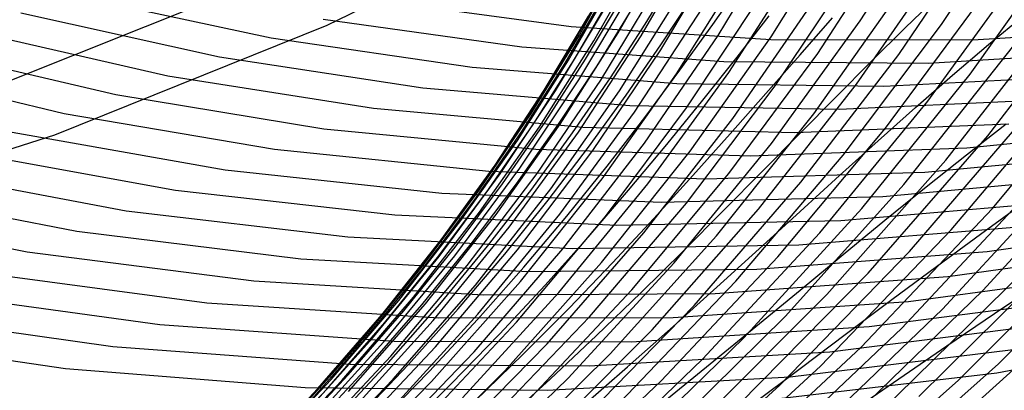
# Model space of a CAD drawing. Units: inches. Extents: x -1 to 1, y -1 to 1.
# Drawn here: x 0.16 to 0.35, y -0.78 to -0.71 of the extents above; entities that cross this region are included whole.
import ezdxf

# ---------------------------------------------------------------- set-up
doc = ezdxf.new("R2010")
doc.units = ezdxf.units.IN
doc.header["$MEASUREMENT"] = 0
for name, color, linetype, true_color in [('layer164', 7, 'Continuous', 0x1ead87), ('layer165', 7, 'Continuous', 0x1ead89), ('layer166', 7, 'Continuous', 0x1ead8c), ('layer262', 7, 'Continuous', 0x521ead), ('layer263', 7, 'Continuous', 0x551ead), ('layer264', 7, 'Continuous', 0x571ead), ('layer265', 7, 'Continuous', 0x5a1ead), ('layer266', 7, 'Continuous', 0x5c1ead), ('layer267', 7, 'Continuous', 0x5e1ead), ('layer268', 7, 'Continuous', 0x611ead), ('layer269', 7, 'Continuous', 0x631ead), ('layer270', 7, 'Continuous', 0x651ead), ('layer271', 7, 'Continuous', 0x681ead), ('layer272', 7, 'Continuous', 0x6a1ead), ('layer273', 7, 'Continuous', 0x6d1ead), ('layer274', 7, 'Continuous', 0x6f1ead), ('layer275', 7, 'Continuous', 0x711ead), ('layer276', 7, 'Continuous', 0x741ead), ('layer277', 7, 'Continuous', 0x761ead), ('layer278', 7, 'Continuous', 0x791ead), ('layer279', 7, 'Continuous', 0x7b1ead), ('layer280', 7, 'Continuous', 0x7d1ead), ('layer281', 7, 'Continuous', 0x801ead), ('layer282', 7, 'Continuous', 0x821ead), ('layer283', 7, 'Continuous', 0x841ead), ('layer284', 7, 'Continuous', 0x871ead), ('layer285', 7, 'Continuous', 0x891ead), ('layer286', 7, 'Continuous', 0x8c1ead), ('layer287', 7, 'Continuous', 0x8e1ead), ('layer288', 7, 'Continuous', 0x901ead), ('layer289', 7, 'Continuous', 0x931ead), ('layer290', 7, 'Continuous', 0x951ead), ('layer291', 7, 'Continuous', 0x971ead), ('layer292', 7, 'Continuous', 0x9a1ead), ('layer293', 7, 'Continuous', 0x9c1ead), ('layer294', 7, 'Continuous', 0x9f1ead), ('layer295', 7, 'Continuous', 0xa11ead), ('layer333', 7, 'Continuous', 0xad1e5e), ('layer334', 7, 'Continuous', 0xad1e5c), ('layer335', 7, 'Continuous', 0xad1e5a), ('layer336', 7, 'Continuous', 0xad1e57), ('layer337', 7, 'Continuous', 0xad1e55), ('layer338', 7, 'Continuous', 0xad1e52), ('layer339', 7, 'Continuous', 0xad1e50), ('layer340', 7, 'Continuous', 0xad1e4e), ('layer7', 7, 'Continuous', 0xad2f1e)]:
    doc.layers.add(name, color=color, linetype=linetype, true_color=true_color)

msp = doc.modelspace()

# ---------------------------------------------------------------- linework, layer by layer
at = {"layer": 'layer164'}
msp.add_line((0.10993, -0.75196), (0.16432, -0.73449), dxfattribs=at)
at = {"layer": 'layer165'}
for p, q in [((0.15368, -0.72474), (0.20603, -0.70384)), ((0.16432, -0.73449), (0.21723, -0.71323))]:
    msp.add_line(p, q, dxfattribs=at)
at = {"layer": 'layer166'}
msp.add_line((0.21723, -0.71323), (0.26838, -0.6883), dxfattribs=at)
at = {"layer": 'layer262'}
for p, q in [((0.32439, -0.80354), (0.35525, -0.77574)), ((0.31687, -0.80627), (0.34753, -0.77894)), ((0.30935, -0.80901), (0.33981, -0.78214))]:
    msp.add_line(p, q, dxfattribs=at)
at = {"layer": 'layer263'}
for p, q in [((0.34753, -0.77894), (0.37616, -0.74997)), ((0.33981, -0.78214), (0.36826, -0.75365)), ((0.33208, -0.78534), (0.36036, -0.75733)), ((0.32436, -0.78854), (0.35246, -0.76101)), ((0.31664, -0.79174), (0.34457, -0.7647)), ((0.30891, -0.79494), (0.33667, -0.76838)), ((0.30119, -0.79813), (0.32877, -0.77206)), ((0.29347, -0.80133), (0.32087, -0.77575)), ((0.28574, -0.80453), (0.31297, -0.77943)), ((0.27802, -0.80773), (0.30508, -0.78311))]:
    msp.add_line(p, q, dxfattribs=at)
at = {"layer": 'layer264'}
for p, q in [((0.34457, -0.7647), (0.37049, -0.73624)), ((0.33667, -0.76838), (0.36245, -0.74042)), ((0.32877, -0.77206), (0.35441, -0.74461)), ((0.32087, -0.77575), (0.34638, -0.74879)), ((0.31297, -0.77943), (0.33834, -0.75298)), ((0.30508, -0.78311), (0.3303, -0.75716)), ((0.29718, -0.78679), (0.32226, -0.76135)), ((0.28928, -0.79048), (0.31422, -0.76553)), ((0.28138, -0.79416), (0.30618, -0.76972)), ((0.27349, -0.79784), (0.29814, -0.7739)), ((0.26559, -0.80153), (0.29011, -0.77809)), ((0.25769, -0.80521), (0.28207, -0.78227))]:
    msp.add_line(p, q, dxfattribs=at)
at = {"layer": 'layer265'}
for p, q in [((0.34638, -0.74879), (0.36989, -0.72061)), ((0.33834, -0.75298), (0.36175, -0.72532)), ((0.3303, -0.75716), (0.3536, -0.73002)), ((0.32226, -0.76135), (0.34546, -0.73472)), ((0.31422, -0.76553), (0.33732, -0.73942)), ((0.30618, -0.76972), (0.32917, -0.74413)), ((0.29814, -0.7739), (0.32103, -0.74883)), ((0.29011, -0.77809), (0.31288, -0.75353)), ((0.28207, -0.78227), (0.30474, -0.75823)), ((0.27403, -0.78645), (0.29659, -0.76293)), ((0.26599, -0.79064), (0.28845, -0.76764)), ((0.25795, -0.79482), (0.2803, -0.77234)), ((0.24991, -0.79901), (0.27216, -0.77704)), ((0.24187, -0.80319), (0.26401, -0.78174))]:
    msp.add_line(p, q, dxfattribs=at)
at = {"layer": 'layer266'}
for p, q in [((0.34546, -0.73472), (0.36671, -0.70705)), ((0.33732, -0.73942), (0.3585, -0.71228)), ((0.32917, -0.74413), (0.35028, -0.71752)), ((0.32103, -0.74883), (0.34207, -0.72275)), ((0.31288, -0.75353), (0.33385, -0.72798)), ((0.30474, -0.75823), (0.32564, -0.73322)), ((0.29659, -0.76293), (0.31742, -0.73845)), ((0.28845, -0.76764), (0.30921, -0.74368)), ((0.2803, -0.77234), (0.30099, -0.74892)), ((0.27216, -0.77704), (0.29278, -0.75415)), ((0.26401, -0.78174), (0.28456, -0.75938)), ((0.25587, -0.78645), (0.27635, -0.76462)), ((0.24773, -0.79115), (0.26813, -0.76985)), ((0.23958, -0.79585), (0.25992, -0.77508)), ((0.23144, -0.80055), (0.2517, -0.78032))]:
    msp.add_line(p, q, dxfattribs=at)
at = {"layer": 'layer267'}
for p, q in [((0.34207, -0.72275), (0.36121, -0.6958)), ((0.33385, -0.72798), (0.35296, -0.70157)), ((0.32564, -0.73322), (0.34471, -0.70735)), ((0.31742, -0.73845), (0.33646, -0.71312)), ((0.30921, -0.74368), (0.32822, -0.7189)), ((0.30099, -0.74892), (0.31997, -0.72468)), ((0.29278, -0.75415), (0.31172, -0.73045)), ((0.28456, -0.75938), (0.30347, -0.73623)), ((0.27635, -0.76462), (0.29522, -0.742)), ((0.26813, -0.76985), (0.28698, -0.74778)), ((0.25992, -0.77508), (0.27873, -0.75355)), ((0.2517, -0.78032), (0.27048, -0.75933)), ((0.24349, -0.78555), (0.26223, -0.7651)), ((0.23527, -0.79078), (0.25398, -0.77088)), ((0.22706, -0.79602), (0.24574, -0.77665)), ((0.21885, -0.80125), (0.23749, -0.78243))]:
    msp.add_line(p, q, dxfattribs=at)
at = {"layer": 'layer268'}
for p, q in [((0.33646, -0.71312), (0.35367, -0.68709)), ((0.32822, -0.7189), (0.34543, -0.69341)), ((0.31997, -0.72468), (0.33719, -0.69974)), ((0.31172, -0.73045), (0.32894, -0.70606)), ((0.30347, -0.73623), (0.3207, -0.71239)), ((0.29522, -0.742), (0.31246, -0.71872)), ((0.28698, -0.74778), (0.30421, -0.72504)), ((0.27873, -0.75355), (0.29597, -0.73137)), ((0.27048, -0.75933), (0.28772, -0.73769)), ((0.26223, -0.7651), (0.27948, -0.74402)), ((0.25398, -0.77088), (0.27124, -0.75034)), ((0.24574, -0.77665), (0.26299, -0.75667)), ((0.23749, -0.78243), (0.25475, -0.763)), ((0.22924, -0.78821), (0.2465, -0.76932)), ((0.22099, -0.79398), (0.23826, -0.77565)), ((0.21274, -0.79976), (0.23002, -0.78197))]:
    msp.add_line(p, q, dxfattribs=at)
at = {"layer": 'layer269'}
for p, q in [((0.3207, -0.71239), (0.33621, -0.68799)), ((0.31246, -0.71872), (0.32801, -0.69487)), ((0.30421, -0.72504), (0.31981, -0.70176)), ((0.29597, -0.73137), (0.31161, -0.70864)), ((0.28772, -0.73769), (0.30341, -0.71552)), ((0.27948, -0.74402), (0.2952, -0.7224)), ((0.27124, -0.75034), (0.287, -0.72928)), ((0.26299, -0.75667), (0.2788, -0.73616)), ((0.25475, -0.763), (0.2706, -0.74305)), ((0.2465, -0.76932), (0.2624, -0.74993)), ((0.23826, -0.77565), (0.2542, -0.75681)), ((0.23002, -0.78197), (0.246, -0.76369)), ((0.22177, -0.7883), (0.2378, -0.77057)), ((0.21353, -0.79462), (0.22959, -0.77745))]:
    msp.add_line(p, q, dxfattribs=at)
at = {"layer": 'layer270'}
for p, q in [((0.30341, -0.71552), (0.3175, -0.69292)), ((0.2952, -0.7224), (0.30938, -0.70036)), ((0.287, -0.72928), (0.30126, -0.7078)), ((0.2788, -0.73616), (0.29314, -0.71524)), ((0.2706, -0.74305), (0.28502, -0.72268)), ((0.2624, -0.74993), (0.2769, -0.73012)), ((0.2542, -0.75681), (0.26878, -0.73756)), ((0.246, -0.76369), (0.26066, -0.745)), ((0.2378, -0.77057), (0.25254, -0.75244)), ((0.22959, -0.77745), (0.24442, -0.75988)), ((0.22139, -0.78434), (0.2363, -0.76732)), ((0.21319, -0.79122), (0.22818, -0.77477)), ((0.20499, -0.7981), (0.22006, -0.78221))]:
    msp.add_line(p, q, dxfattribs=at)
at = {"layer": 'layer271'}
for p, q in [((0.29314, -0.71524), (0.306, -0.694)), ((0.28502, -0.72268), (0.298, -0.702)), ((0.2769, -0.73012), (0.29, -0.71)), ((0.26878, -0.73756), (0.282, -0.718)), ((0.26066, -0.745), (0.274, -0.726)), ((0.25254, -0.75244), (0.266, -0.734)), ((0.24442, -0.75988), (0.258, -0.742)), ((0.2363, -0.76732), (0.25, -0.75)), ((0.22818, -0.77477), (0.242, -0.758)), ((0.22006, -0.78221), (0.234, -0.766)), ((0.21194, -0.78965), (0.226, -0.774)), ((0.20382, -0.79709), (0.218, -0.782))]:
    msp.add_line(p, q, dxfattribs=at)
at = {"layer": 'layer272'}
for p, q in [((0.282, -0.718), (0.29384, -0.69822)), ((0.274, -0.726), (0.286, -0.70678)), ((0.266, -0.734), (0.27816, -0.71533)), ((0.258, -0.742), (0.27032, -0.72389)), ((0.25, -0.75), (0.26248, -0.73245)), ((0.242, -0.758), (0.25464, -0.741)), ((0.234, -0.766), (0.2468, -0.74956)), ((0.226, -0.774), (0.23896, -0.75812)), ((0.218, -0.782), (0.23112, -0.76667)), ((0.21, -0.79), (0.22328, -0.77523)), ((0.202, -0.798), (0.21543, -0.78379))]:
    msp.add_line(p, q, dxfattribs=at)
at = {"layer": 'layer273'}
for p, q in [((0.27816, -0.71533), (0.28903, -0.69653)), ((0.27032, -0.72389), (0.28138, -0.70564)), ((0.26248, -0.73245), (0.27374, -0.71475)), ((0.25464, -0.741), (0.2661, -0.72386)), ((0.2468, -0.74956), (0.25846, -0.73297)), ((0.23896, -0.75812), (0.25081, -0.74208)), ((0.23112, -0.76667), (0.24317, -0.75118)), ((0.22328, -0.77523), (0.23553, -0.76029)), ((0.21543, -0.78379), (0.22788, -0.7694)), ((0.20759, -0.79234), (0.22024, -0.77851))]:
    msp.add_line(p, q, dxfattribs=at)
at = {"layer": 'layer274'}
for p, q in [((0.27374, -0.71475), (0.28379, -0.69699)), ((0.2661, -0.72386), (0.27638, -0.70665)), ((0.25846, -0.73297), (0.26898, -0.7163)), ((0.25081, -0.74208), (0.26157, -0.72595)), ((0.24317, -0.75118), (0.25416, -0.7356)), ((0.23553, -0.76029), (0.24676, -0.74526)), ((0.22788, -0.7694), (0.23935, -0.75491)), ((0.22024, -0.77851), (0.23194, -0.76456)), ((0.2126, -0.78762), (0.22454, -0.77421)), ((0.20496, -0.79673), (0.21713, -0.78387))]:
    msp.add_line(p, q, dxfattribs=at)
at = {"layer": 'layer275'}
for p, q in [((0.26898, -0.7163), (0.27837, -0.69963)), ((0.26157, -0.72595), (0.27124, -0.70982)), ((0.25416, -0.7356), (0.2641, -0.72001)), ((0.24676, -0.74526), (0.25697, -0.73019)), ((0.23935, -0.75491), (0.24984, -0.74038)), ((0.23194, -0.76456), (0.24271, -0.75056)), ((0.22454, -0.77421), (0.23558, -0.76075)), ((0.21713, -0.78387), (0.22844, -0.77093)), ((0.20972, -0.79352), (0.22131, -0.78112))]:
    msp.add_line(p, q, dxfattribs=at)
at = {"layer": 'layer276'}
for p, q in [((0.2641, -0.72001), (0.27301, -0.70446)), ((0.25697, -0.73019), (0.26619, -0.71517)), ((0.24984, -0.74038), (0.25937, -0.72588)), ((0.24271, -0.75056), (0.25255, -0.73658)), ((0.23558, -0.76075), (0.24573, -0.74729)), ((0.22844, -0.77093), (0.23891, -0.75799)), ((0.22131, -0.78112), (0.23209, -0.7687)), ((0.21418, -0.79131), (0.22527, -0.7794))]:
    msp.add_line(p, q, dxfattribs=at)
at = {"layer": 'layer277'}
for p, q in [((0.26619, -0.71517), (0.27442, -0.70026)), ((0.25937, -0.72588), (0.26795, -0.71147)), ((0.25255, -0.73658), (0.26148, -0.72268)), ((0.24573, -0.74729), (0.25501, -0.73389)), ((0.23891, -0.75799), (0.24853, -0.7451)), ((0.23209, -0.7687), (0.24206, -0.75631)), ((0.22527, -0.7794), (0.23559, -0.76752)), ((0.21845, -0.79011), (0.22912, -0.77873))]:
    msp.add_line(p, q, dxfattribs=at)
at = {"layer": 'layer278'}
for p, q in [((0.26148, -0.72268), (0.26952, -0.70891)), ((0.25501, -0.73389), (0.26343, -0.72061)), ((0.24853, -0.7451), (0.25734, -0.73231)), ((0.24206, -0.75631), (0.25125, -0.744)), ((0.23559, -0.76752), (0.24516, -0.7557)), ((0.22912, -0.77873), (0.23908, -0.7674)), ((0.22264, -0.78994), (0.23299, -0.77909))]:
    msp.add_line(p, q, dxfattribs=at)
at = {"layer": 'layer279'}
for p, q in [((0.26343, -0.72061), (0.27102, -0.70751)), ((0.25734, -0.73231), (0.26535, -0.71967)), ((0.25125, -0.744), (0.25968, -0.73184)), ((0.24516, -0.7557), (0.25401, -0.744)), ((0.23908, -0.7674), (0.24834, -0.75616)), ((0.23299, -0.77909), (0.24267, -0.76832)), ((0.2269, -0.79079), (0.237, -0.78048))]:
    msp.add_line(p, q, dxfattribs=at)
at = {"layer": 'layer280'}
for p, q in [((0.26535, -0.71967), (0.27259, -0.70725)), ((0.25968, -0.73184), (0.26737, -0.71986)), ((0.25401, -0.744), (0.26215, -0.73246)), ((0.24834, -0.75616), (0.25693, -0.74507)), ((0.24267, -0.76832), (0.25171, -0.75767)), ((0.237, -0.78048), (0.24649, -0.77027)), ((0.23133, -0.79264), (0.24127, -0.78288))]:
    msp.add_line(p, q, dxfattribs=at)
at = {"layer": 'layer281'}
for p, q in [((0.26737, -0.71986), (0.27436, -0.70812)), ((0.26215, -0.73246), (0.26962, -0.72114)), ((0.25693, -0.74507), (0.26488, -0.73416)), ((0.25171, -0.75767), (0.26014, -0.74718)), ((0.24649, -0.77027), (0.2554, -0.7602)), ((0.24127, -0.78288), (0.25066, -0.77322))]:
    msp.add_line(p, q, dxfattribs=at)
at = {"layer": 'layer282'}
for p, q in [((0.26962, -0.72114), (0.27643, -0.71007)), ((0.26488, -0.73416), (0.2722, -0.72348)), ((0.26014, -0.74718), (0.26797, -0.73689)), ((0.2554, -0.7602), (0.26375, -0.7503)), ((0.25066, -0.77322), (0.25952, -0.76371)), ((0.24592, -0.78624), (0.25529, -0.77712))]:
    msp.add_line(p, q, dxfattribs=at)
at = {"layer": 'layer283'}
for p, q in [((0.2722, -0.72348), (0.27894, -0.71307)), ((0.26797, -0.73689), (0.27525, -0.72684)), ((0.26375, -0.7503), (0.27156, -0.74061)), ((0.25952, -0.76371), (0.26787, -0.75438)), ((0.25529, -0.77712), (0.26418, -0.76815)), ((0.25106, -0.79053), (0.26049, -0.78192))]:
    msp.add_line(p, q, dxfattribs=at)
at = {"layer": 'layer284'}
for p, q in [((0.27894, -0.71307), (0.28512, -0.70296)), ((0.27525, -0.72684), (0.28199, -0.71706)), ((0.27156, -0.74061), (0.27887, -0.73116)), ((0.26787, -0.75438), (0.27574, -0.74526)), ((0.26418, -0.76815), (0.27262, -0.75936)), ((0.26049, -0.78192), (0.26949, -0.77346))]:
    msp.add_line(p, q, dxfattribs=at)
at = {"layer": 'layer285'}
for p, q in [((0.28199, -0.71706), (0.28824, -0.70759)), ((0.27887, -0.73116), (0.28571, -0.72199)), ((0.27574, -0.74526), (0.28317, -0.73638)), ((0.27262, -0.75936), (0.28063, -0.75078)), ((0.26949, -0.77346), (0.27809, -0.76517)), ((0.26637, -0.78756), (0.27555, -0.77957))]:
    msp.add_line(p, q, dxfattribs=at)
at = {"layer": 'layer286'}
for p, q in [((0.28571, -0.72199), (0.2921, -0.71312)), ((0.28317, -0.73638), (0.29017, -0.72777)), ((0.28063, -0.75078), (0.28824, -0.74243)), ((0.27809, -0.76517), (0.28631, -0.75708)), ((0.27555, -0.77957), (0.28438, -0.77174))]:
    msp.add_line(p, q, dxfattribs=at)
at = {"layer": 'layer287'}
for p, q in [((0.2921, -0.71312), (0.29809, -0.70457)), ((0.29017, -0.72777), (0.29679, -0.71945)), ((0.28824, -0.74243), (0.29549, -0.73433)), ((0.28631, -0.75708), (0.29419, -0.74922)), ((0.28438, -0.77174), (0.29289, -0.7641)), ((0.28245, -0.78639), (0.29159, -0.77898))]:
    msp.add_line(p, q, dxfattribs=at)
at = {"layer": 'layer288'}
for p, q in [((0.29679, -0.71945), (0.30306, -0.71145)), ((0.29549, -0.73433), (0.3024, -0.72652)), ((0.29419, -0.74922), (0.30175, -0.74159)), ((0.29289, -0.7641), (0.30109, -0.75665)), ((0.29159, -0.77898), (0.30043, -0.77172))]:
    msp.add_line(p, q, dxfattribs=at)
at = {"layer": 'layer289'}
for p, q in [((0.3024, -0.72652), (0.30902, -0.719)), ((0.30175, -0.74159), (0.30902, -0.73422)), ((0.30109, -0.75665), (0.30902, -0.74943)), ((0.30043, -0.77172), (0.30902, -0.76465)), ((0.29977, -0.78679), (0.30902, -0.77987))]:
    msp.add_line(p, q, dxfattribs=at)
at = {"layer": 'layer290'}
for p, q in [((0.30902, -0.719), (0.31536, -0.71179)), ((0.30902, -0.73422), (0.31603, -0.72712)), ((0.30902, -0.74943), (0.3167, -0.74244)), ((0.30902, -0.76465), (0.31737, -0.75777)), ((0.30902, -0.77987), (0.31804, -0.7731))]:
    msp.add_line(p, q, dxfattribs=at)
at = {"layer": 'layer291'}
for p, q in [((0.31603, -0.72712), (0.32283, -0.7203)), ((0.3167, -0.74244), (0.32417, -0.7357)), ((0.31737, -0.75777), (0.32552, -0.75109)), ((0.31804, -0.7731), (0.32687, -0.76649)), ((0.31871, -0.78842), (0.32821, -0.78188))]:
    msp.add_line(p, q, dxfattribs=at)
at = {"layer": 'layer292'}
for p, q in [((0.32283, -0.7203), (0.32943, -0.71378)), ((0.32417, -0.7357), (0.33146, -0.7292)), ((0.32552, -0.75109), (0.33349, -0.74463)), ((0.32687, -0.76649), (0.33552, -0.76005)), ((0.32821, -0.78188), (0.33755, -0.77548))]:
    msp.add_line(p, q, dxfattribs=at)
at = {"layer": 'layer293'}
for p, q in [((0.32943, -0.71378), (0.33588, -0.70755)), ((0.33146, -0.7292), (0.3386, -0.72297)), ((0.33349, -0.74463), (0.34132, -0.73838)), ((0.33552, -0.76005), (0.34403, -0.75379)), ((0.33755, -0.77548), (0.34675, -0.7692))]:
    msp.add_line(p, q, dxfattribs=at)
at = {"layer": 'layer294'}
for p, q in [((0.3386, -0.72297), (0.34561, -0.717)), ((0.34132, -0.73838), (0.34902, -0.73236)), ((0.34403, -0.75379), (0.35242, -0.74771)), ((0.34675, -0.7692), (0.35583, -0.76307))]:
    msp.add_line(p, q, dxfattribs=at)
at = {"layer": 'layer295'}
msp.add_line((0.34561, -0.717), (0.35254, -0.71129), dxfattribs=at)
at = {"layer": 'layer333'}
for p, q in [((0.16823, -0.70753), (0.20638, -0.71572)), ((0.15773, -0.71085), (0.19632, -0.71938)), ((0.14722, -0.71416), (0.18626, -0.72304)), ((0.13672, -0.71747), (0.1762, -0.72671)), ((0.12621, -0.72078), (0.16614, -0.73037))]:
    msp.add_line(p, q, dxfattribs=at)
at = {"layer": 'layer334'}
for p, q in [((0.2265, -0.7084), (0.26459, -0.71346)), ((0.21644, -0.71206), (0.25499, -0.71744)), ((0.20638, -0.71572), (0.24539, -0.72141)), ((0.19632, -0.71938), (0.23579, -0.72539)), ((0.18626, -0.72304), (0.22619, -0.72937)), ((0.1762, -0.72671), (0.21659, -0.73334)), ((0.16614, -0.73037), (0.20699, -0.73732)), ((0.15608, -0.73403), (0.19739, -0.74129)), ((0.14602, -0.73769), (0.18779, -0.74527)), ((0.13596, -0.74135), (0.17819, -0.74925)), ((0.1259, -0.74501), (0.16859, -0.75322)), ((0.11584, -0.74868), (0.15899, -0.7572))]:
    msp.add_line(p, q, dxfattribs=at)
at = {"layer": 'layer335'}
for p, q in [((0.26459, -0.71346), (0.30334, -0.71604)), ((0.25499, -0.71744), (0.29421, -0.72029)), ((0.24539, -0.72141), (0.28509, -0.72455)), ((0.23579, -0.72539), (0.27596, -0.7288)), ((0.22619, -0.72937), (0.26684, -0.73306)), ((0.21659, -0.73334), (0.25771, -0.73731)), ((0.20699, -0.73732), (0.24859, -0.74157)), ((0.19739, -0.74129), (0.23946, -0.74582)), ((0.18779, -0.74527), (0.23033, -0.75008)), ((0.17819, -0.74925), (0.22121, -0.75433)), ((0.16859, -0.75322), (0.21208, -0.75859)), ((0.15899, -0.7572), (0.20296, -0.76285)), ((0.14939, -0.76118), (0.19383, -0.7671)), ((0.13979, -0.76515), (0.18471, -0.77136)), ((0.13019, -0.76913), (0.17558, -0.77561)), ((0.12059, -0.77311), (0.16645, -0.77987))]:
    msp.add_line(p, q, dxfattribs=at)
at = {"layer": 'layer336'}
for p, q in [((0.30334, -0.71604), (0.34257, -0.71608)), ((0.29421, -0.72029), (0.33393, -0.72058)), ((0.28509, -0.72455), (0.32529, -0.72508)), ((0.27596, -0.7288), (0.31665, -0.72957)), ((0.26684, -0.73306), (0.30801, -0.73407)), ((0.25771, -0.73731), (0.29937, -0.73857)), ((0.24859, -0.74157), (0.29073, -0.74307)), ((0.23946, -0.74582), (0.28209, -0.74756)), ((0.23033, -0.75008), (0.27345, -0.75206)), ((0.22121, -0.75433), (0.26481, -0.75656)), ((0.21208, -0.75859), (0.25617, -0.76106)), ((0.20296, -0.76285), (0.24753, -0.76555)), ((0.19383, -0.7671), (0.2389, -0.77005)), ((0.18471, -0.77136), (0.23026, -0.77455)), ((0.17558, -0.77561), (0.22162, -0.77905)), ((0.16645, -0.77987), (0.21298, -0.78354))]:
    msp.add_line(p, q, dxfattribs=at)
at = {"layer": 'layer337'}
for p, q in [((0.34257, -0.71608), (0.38211, -0.71356)), ((0.33393, -0.72058), (0.37397, -0.71826)), ((0.32529, -0.72508), (0.36582, -0.72297)), ((0.31665, -0.72957), (0.35768, -0.72767)), ((0.30801, -0.73407), (0.34953, -0.73237)), ((0.29937, -0.73857), (0.34139, -0.73707)), ((0.29073, -0.74307), (0.33324, -0.74177)), ((0.28209, -0.74756), (0.3251, -0.74648)), ((0.27345, -0.75206), (0.31695, -0.75118)), ((0.26481, -0.75656), (0.30881, -0.75588)), ((0.25617, -0.76106), (0.30066, -0.76058)), ((0.24753, -0.76555), (0.29252, -0.76529)), ((0.2389, -0.77005), (0.28438, -0.76999)), ((0.23026, -0.77455), (0.27623, -0.77469)), ((0.22162, -0.77905), (0.26809, -0.77939)), ((0.21298, -0.78354), (0.25994, -0.78409))]:
    msp.add_line(p, q, dxfattribs=at)
at = {"layer": 'layer338'}
for p, q in [((0.34139, -0.73707), (0.38357, -0.7328)), ((0.33324, -0.74177), (0.37592, -0.73767)), ((0.3251, -0.74648), (0.36828, -0.74254)), ((0.31695, -0.75118), (0.36064, -0.74741)), ((0.30881, -0.75588), (0.35299, -0.75227)), ((0.30066, -0.76058), (0.34535, -0.75714)), ((0.29252, -0.76529), (0.33771, -0.76201)), ((0.28438, -0.76999), (0.33006, -0.76688)), ((0.27623, -0.77469), (0.32242, -0.77175)), ((0.26809, -0.77939), (0.31478, -0.77662)), ((0.25994, -0.78409), (0.30714, -0.78149))]:
    msp.add_line(p, q, dxfattribs=at)
at = {"layer": 'layer339'}
for p, q in [((0.34535, -0.75714), (0.39003, -0.75073)), ((0.33771, -0.76201), (0.38289, -0.75572)), ((0.33006, -0.76688), (0.37575, -0.76072)), ((0.32242, -0.77175), (0.36861, -0.76572)), ((0.31478, -0.77662), (0.36148, -0.77072)), ((0.30714, -0.78149), (0.35434, -0.77572)), ((0.29949, -0.78636), (0.3472, -0.78072))]:
    msp.add_line(p, q, dxfattribs=at)
at = {"layer": 'layer340'}
msp.add_line((0.3472, -0.78072), (0.3947, -0.77187), dxfattribs=at)
at = {"layer": 'layer7', "color": 8}
msp.add_circle((0, 0), 1, dxfattribs=at)

doc.saveas('drawing.dxf')
